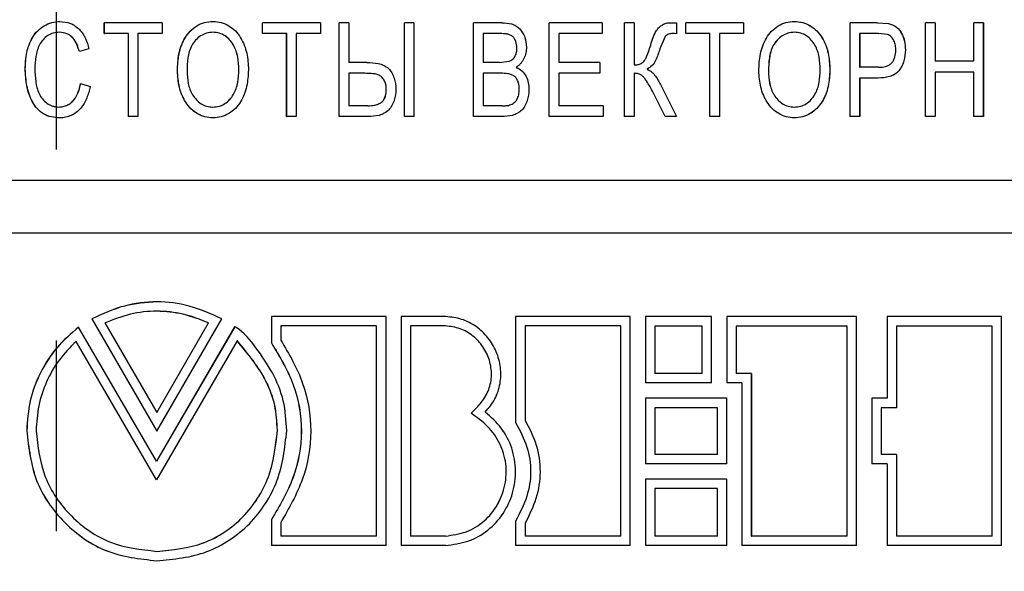
# Model space of a CAD drawing. Units: millimetres. Extents: x 2850 to 3474, y 513 to 933.
# Drawn here: x 2922 to 2935, y 812 to 819 of the extents above; entities that cross this region are included whole.
import ezdxf

# ---------------------------------------------------------------- set-up
doc = ezdxf.new("R2010")
doc.units = ezdxf.units.MM
doc.linetypes.add('CENTER', pattern=[10.16, 6.35, -1.27, 1.27, -1.27])
doc.layers.add('text', color=7, linetype='Continuous', lineweight=25)
doc.layers.add('ОСЕВЫЕ', color=1, linetype='CENTER', lineweight=25)

msp = doc.modelspace()

# ---------------------------------------------------------------- linework, layer by layer
at = {"layer": 'text'}
for p, q in [((2922.3455, 819.09), (2922.3464, 819.09)), ((2924.3811, 819.09), (2924.3817, 819.09)), ((2932.1143, 819.09), (2932.1137, 819.09)), ((2923.7043, 819.074), (2922.9355, 819.074)), ((2922.9355, 818.9298), (2922.9355, 819.074)), ((2922.9363, 818.9298), (2922.9363, 819.074)), ((2923.7043, 819.074), (2923.7043, 818.9298)), ((2925.8095, 819.074), (2925.0404, 819.074)), ((2925.0404, 818.9298), (2925.0404, 819.074)), ((2925.0409, 818.9298), (2925.0409, 819.074)), ((2925.8095, 819.074), (2925.8095, 818.9298)), ((2926.0611, 817.824), (2926.0611, 819.074)), ((2926.1892, 819.074), (2926.0611, 819.074)), ((2926.0614, 817.824), (2926.0614, 819.074)), ((2926.1892, 819.074), (2926.1892, 818.5452)), ((2926.9264, 817.824), (2926.9264, 819.074)), ((2927.0546, 819.074), (2926.9264, 819.074)), ((2926.9266, 817.824), (2926.9266, 819.074)), ((2927.0546, 819.074), (2927.0546, 817.824)), ((2928.2206, 819.074), (2927.8462, 819.074)), ((2927.8462, 817.824), (2927.8462, 819.074)), ((2927.8463, 817.824), (2927.8463, 819.074)), ((2929.5562, 819.074), (2928.851, 819.074)), ((2928.851, 817.824), (2928.851, 819.074)), ((2929.556, 819.074), (2929.556, 818.9298)), ((2929.5562, 819.074), (2929.5562, 818.9298)), ((2929.8558, 817.824), (2929.8558, 819.074)), ((2929.984, 819.074), (2929.8558, 819.074)), ((2929.9838, 819.074), (2929.9838, 818.5131)), ((2929.984, 819.074), (2929.984, 818.5131)), ((2930.4623, 819.074), (2930.4619, 819.074)), ((2930.5449, 819.0723), (2930.5445, 819.0723)), ((2930.5445, 819.0723), (2930.5445, 818.9281)), ((2930.5449, 819.0723), (2930.5449, 818.928)), ((2931.4374, 819.074), (2930.6683, 819.074)), ((2930.6683, 818.9298), (2930.6683, 819.074)), ((2931.4369, 819.074), (2931.4369, 818.9298)), ((2931.4374, 819.074), (2931.4374, 818.9298)), ((2933.2178, 819.074), (2932.8536, 819.074)), ((2932.8536, 817.824), (2932.8536, 819.074)), ((2933.2171, 819.074), (2933.364, 819.0623)), ((2933.2178, 819.074), (2933.2171, 819.074)), ((2933.2178, 819.074), (2933.3647, 819.0623)), ((2933.3647, 819.0623), (2933.364, 819.0623)), ((2933.9861, 819.074), (2933.858, 819.074)), ((2933.858, 817.824), (2933.858, 819.074)), ((2933.9852, 819.074), (2933.9852, 818.5612)), ((2933.9861, 819.074), (2933.9861, 818.5612)), ((2934.6267, 819.074), (2934.4986, 819.074)), ((2934.4986, 818.5612), (2934.4986, 819.074)), ((2934.6257, 819.074), (2934.6257, 817.824)), ((2934.6267, 819.074), (2934.6267, 817.824)), ((2922.3399, 818.9458), (2922.3409, 818.9458)), ((2923.2558, 818.9298), (2922.9355, 818.9298)), ((2922.9355, 818.9298), (2922.9363, 818.9298)), ((2923.2566, 818.9298), (2922.9363, 818.9298)), ((2923.2558, 817.824), (2923.2558, 818.9298)), ((2923.2558, 818.9298), (2923.2566, 818.9298)), ((2923.2566, 817.824), (2923.2566, 818.9298)), ((2923.3839, 818.9298), (2923.3839, 817.824)), ((2923.7043, 818.9298), (2923.3839, 818.9298)), ((2923.3839, 818.9298), (2923.3847, 818.9298)), ((2923.705, 818.9298), (2923.3847, 818.9298)), ((2924.3822, 818.9458), (2924.3816, 818.9458)), ((2925.3608, 818.9298), (2925.0404, 818.9298)), ((2925.0404, 818.9298), (2925.0409, 818.9298)), ((2925.3613, 818.9298), (2925.0409, 818.9298)), ((2925.3608, 817.824), (2925.3608, 818.9298)), ((2925.3608, 818.9298), (2925.3613, 818.9298)), ((2925.3613, 817.824), (2925.3613, 818.9298)), ((2925.489, 818.9298), (2925.489, 817.824)), ((2925.8095, 818.9298), (2925.489, 818.9298)), ((2925.489, 818.9298), (2925.4895, 818.9298)), ((2925.8099, 818.9298), (2925.4895, 818.9298)), ((2927.9744, 818.9298), (2927.9744, 818.5452)), ((2928.1765, 818.9298), (2927.9744, 818.9298)), ((2927.9745, 818.9298), (2927.9744, 818.9298)), ((2928.1765, 818.9298), (2927.9745, 818.9298)), ((2928.1765, 818.9298), (2928.1765, 818.9298)), ((2928.9791, 818.9298), (2928.9791, 818.5452)), ((2928.9792, 818.9298), (2928.9791, 818.9298)), ((2929.556, 818.9298), (2928.9791, 818.9298)), ((2928.9792, 818.9298), (2928.9792, 818.5452)), ((2929.5562, 818.9298), (2928.9792, 818.9298)), ((2929.5562, 818.9298), (2929.556, 818.9298)), ((2930.3963, 818.891), (2930.3242, 818.7257)), ((2930.3967, 818.891), (2930.3245, 818.7257)), ((2930.3967, 818.891), (2930.3963, 818.891)), ((2930.4913, 818.9298), (2930.491, 818.9298)), ((2930.5181, 818.929), (2930.4913, 818.9298)), ((2930.5449, 818.928), (2930.5181, 818.929)), ((2930.9883, 818.9298), (2930.6679, 818.9298)), ((2930.9887, 818.9298), (2930.6683, 818.9298)), ((2930.9887, 818.9298), (2930.9883, 818.9298)), ((2930.9887, 817.824), (2930.9887, 818.9298)), ((2931.1169, 818.9298), (2931.1165, 818.9298)), ((2931.4369, 818.9298), (2931.1165, 818.9298)), ((2931.1165, 818.9298), (2931.1165, 817.824)), ((2931.1169, 818.9298), (2931.1169, 817.824)), ((2931.4374, 818.9298), (2931.1169, 818.9298)), ((2931.4374, 818.9298), (2931.4369, 818.9298)), ((2932.1142, 818.9458), (2932.1148, 818.9458)), ((2932.9811, 818.9298), (2932.9818, 818.9298)), ((2933.2296, 818.9298), (2932.9811, 818.9298)), ((2932.9811, 818.9298), (2932.9811, 818.4811)), ((2933.2303, 818.9298), (2932.9818, 818.9298)), ((2932.9818, 818.9298), (2932.9818, 818.4811)), ((2933.2296, 818.9298), (2933.2303, 818.9298)), ((2933.3502, 818.9188), (2933.2303, 818.9298)), ((2922.7321, 818.7267), (2922.6039, 818.6889)), ((2928.4231, 818.7345), (2928.4232, 818.7345)), ((2928.5514, 818.75), (2928.5513, 818.75)), ((2930.3245, 818.7257), (2930.3242, 818.7257)), ((2933.5905, 818.7147), (2933.5897, 818.7147)), ((2928.193, 818.5452), (2928.3205, 818.56)), ((2928.3205, 818.56), (2928.3205, 818.56)), ((2933.9861, 818.5612), (2933.9852, 818.5612)), ((2934.4986, 818.5612), (2933.9861, 818.5612)), ((2921.8833, 818.4583), (2921.8844, 818.4583)), ((2923.9077, 818.4325), (2923.9084, 818.4325)), ((2924.7253, 818.4483), (2924.7248, 818.4483)), ((2926.4294, 818.5452), (2926.1892, 818.5452)), ((2928.193, 818.5452), (2927.9744, 818.5452)), ((2928.1931, 818.5452), (2928.193, 818.5452)), ((2928.4134, 818.4811), (2928.4134, 818.4811)), ((2928.9792, 818.5452), (2928.9791, 818.5452)), ((2929.5241, 818.5452), (2928.9792, 818.5452)), ((2929.5239, 818.5452), (2929.5239, 818.4009)), ((2929.5241, 818.5452), (2929.5241, 818.4009)), ((2929.984, 818.5131), (2929.9838, 818.5131)), ((2930.155, 818.457), (2930.1548, 818.457)), ((2931.7685, 818.4305), (2931.769, 818.4305)), ((2932.5861, 818.447), (2932.5855, 818.447)), ((2932.9811, 818.4811), (2932.9818, 818.4811)), ((2933.2331, 818.4811), (2932.9818, 818.4811)), ((2926.1892, 818.4009), (2926.1892, 817.9683)), ((2926.373, 818.4009), (2926.1892, 818.4009)), ((2926.1896, 818.4009), (2926.1892, 818.4009)), ((2926.3733, 818.4009), (2926.1896, 818.4009)), ((2926.3733, 818.4009), (2926.373, 818.4009)), ((2927.9744, 818.4009), (2927.9744, 817.9683)), ((2928.2081, 818.4009), (2927.9744, 818.4009)), ((2927.9745, 818.4009), (2927.9744, 818.4009)), ((2928.2081, 818.4009), (2927.9745, 818.4009)), ((2928.2081, 818.4009), (2928.2081, 818.4009)), ((2928.9791, 818.4009), (2928.9791, 817.9683)), ((2928.9792, 818.4009), (2928.9791, 818.4009)), ((2929.5239, 818.4009), (2928.9791, 818.4009)), ((2928.9792, 818.4009), (2928.9792, 817.9683)), ((2929.5241, 818.4009), (2928.9792, 818.4009)), ((2929.5241, 818.4009), (2929.5239, 818.4009)), ((2929.9838, 818.4009), (2929.9838, 817.824)), ((2929.984, 818.4009), (2929.9838, 818.4009)), ((2929.984, 818.4009), (2929.984, 817.824)), ((2932.9818, 818.3368), (2932.9811, 818.3368)), ((2933.2286, 818.3368), (2932.9811, 818.3368)), ((2932.9811, 818.3368), (2932.9811, 817.824)), ((2932.9818, 818.3368), (2932.9818, 817.824)), ((2933.2293, 818.3368), (2932.9818, 818.3368)), ((2933.2293, 818.3368), (2933.2286, 818.3368)), ((2933.9852, 818.417), (2933.9852, 817.824)), ((2933.9861, 818.417), (2933.9852, 818.417)), ((2934.4976, 818.417), (2933.9852, 818.417)), ((2933.9861, 818.417), (2933.9861, 817.824)), ((2934.4986, 818.417), (2933.9861, 818.417)), ((2934.4986, 818.417), (2934.4976, 818.417)), ((2934.4986, 817.824), (2934.4986, 818.417)), ((2922.6199, 818.2652), (2922.7481, 818.2242)), ((2926.6863, 818.1881), (2926.686, 818.1881)), ((2928.5834, 818.1821), (2928.5834, 818.1821)), ((2930.3411, 818.2344), (2930.3408, 818.2344)), ((2930.3408, 818.2344), (2930.5445, 817.824)), ((2930.3411, 818.2344), (2930.5449, 817.824)), ((2930.3939, 817.824), (2930.2254, 818.1631)), ((2922.3304, 817.9522), (2922.3314, 817.9522)), ((2924.3802, 817.9522), (2924.3796, 817.9522)), ((2926.4401, 817.9683), (2926.1892, 817.9683)), ((2926.4404, 817.9683), (2926.4401, 817.9683)), ((2928.2208, 817.9683), (2927.9744, 817.9683)), ((2928.2209, 817.9683), (2928.2208, 817.9683)), ((2928.31, 817.9743), (2928.31, 817.9743)), ((2928.9792, 817.9683), (2928.9791, 817.9683)), ((2929.5722, 817.9683), (2928.9792, 817.9683)), ((2929.572, 817.9683), (2929.572, 817.824)), ((2929.5722, 817.9683), (2929.5722, 817.824)), ((2932.1122, 817.9522), (2932.1128, 817.9522)), ((2922.3429, 817.808), (2922.3439, 817.808)), ((2923.3839, 817.824), (2923.2558, 817.824)), ((2923.2558, 817.824), (2923.2566, 817.824)), ((2923.3847, 817.824), (2923.2566, 817.824)), ((2924.3803, 817.808), (2924.3809, 817.808)), ((2925.489, 817.824), (2925.3608, 817.824)), ((2925.3608, 817.824), (2925.3613, 817.824)), ((2925.4895, 817.824), (2925.3613, 817.824)), ((2926.4414, 817.824), (2926.0611, 817.824)), ((2926.0611, 817.824), (2926.0614, 817.824)), ((2926.4417, 817.824), (2926.0614, 817.824)), ((2927.0546, 817.824), (2926.9264, 817.824)), ((2926.9264, 817.824), (2926.9266, 817.824)), ((2927.0548, 817.824), (2926.9266, 817.824)), ((2928.2186, 817.824), (2927.8462, 817.824)), ((2927.8462, 817.824), (2927.8463, 817.824)), ((2928.2186, 817.824), (2927.8463, 817.824)), ((2929.5722, 817.824), (2928.851, 817.824)), ((2929.572, 817.824), (2928.851, 817.824)), ((2929.5722, 817.824), (2929.572, 817.824)), ((2929.9838, 817.824), (2929.8556, 817.824)), ((2929.984, 817.824), (2929.8558, 817.824)), ((2929.984, 817.824), (2929.9838, 817.824)), ((2930.5445, 817.824), (2930.3936, 817.824)), ((2930.5449, 817.824), (2930.3939, 817.824)), ((2930.5449, 817.824), (2930.5445, 817.824)), ((2931.1165, 817.824), (2930.9883, 817.824)), ((2931.1169, 817.824), (2930.9887, 817.824)), ((2931.1169, 817.824), (2931.1165, 817.824)), ((2932.1135, 817.808), (2932.1129, 817.808)), ((2932.9811, 817.824), (2932.8529, 817.824)), ((2932.9818, 817.824), (2932.8536, 817.824)), ((2932.9818, 817.824), (2932.9811, 817.824)), ((2933.9852, 817.824), (2933.8571, 817.824)), ((2933.9861, 817.824), (2933.858, 817.824)), ((2933.9861, 817.824), (2933.9852, 817.824)), ((2934.6257, 817.824), (2934.4976, 817.824)), ((2934.6267, 817.824), (2934.4986, 817.824)), ((2934.6267, 817.824), (2934.6257, 817.824)), ((2943.8484, 816.9736), (2912.967, 816.9736)), ((2943.8484, 816.2736), (2912.967, 816.2736)), ((2943.8459, 816.2736), (2912.9694, 816.2736)), ((2926.6824, 815.1648), (2925.1583, 815.1648)), ((2925.1583, 815.1648), (2925.1583, 814.8121)), ((2925.1588, 815.1648), (2925.1588, 814.8121)), ((2926.6824, 812.1184), (2926.6824, 815.1648)), ((2927.4758, 815.1642), (2926.8851, 815.1642)), ((2926.8851, 815.1642), (2926.8851, 812.1179)), ((2926.8853, 815.1642), (2926.8853, 812.1179)), ((2929.9295, 815.1642), (2928.4064, 815.1642)), ((2928.4064, 815.1642), (2928.4064, 813.7523)), ((2929.9293, 812.1179), (2929.9293, 815.1642)), ((2929.9295, 812.1179), (2929.9295, 815.1642)), ((2930.134, 815.1631), (2930.134, 814.2803)), ((2931.0112, 815.1631), (2930.134, 815.1631)), ((2931.0108, 814.2803), (2931.0108, 815.1631)), ((2931.0112, 814.2803), (2931.0112, 815.1631)), ((2932.94, 815.1631), (2931.2134, 815.1631)), ((2931.2134, 815.1631), (2931.2134, 814.2803)), ((2932.9393, 812.1168), (2932.9393, 815.1631)), ((2932.94, 812.1168), (2932.94, 815.1631)), ((2934.8697, 815.1626), (2933.3475, 815.1626)), ((2933.3475, 815.1626), (2933.3475, 814.0758)), ((2934.8687, 812.1162), (2934.8687, 815.1626)), ((2934.8697, 812.1162), (2934.8697, 815.1626)), ((2923.6301, 813.2418), (2922.5935, 815.0239)), ((2922.7698, 815.1321), (2923.6323, 813.6386)), ((2922.7707, 815.1321), (2922.7698, 815.1321)), ((2922.7707, 815.1321), (2923.6331, 813.6386)), ((2922.9448, 815.0788), (2923.6325, 813.8881)), ((2924.6691, 815.0262), (2923.6301, 813.2418)), ((2924.6697, 815.0262), (2923.6308, 813.2418)), ((2923.6323, 813.6386), (2924.4983, 815.1321)), ((2923.6325, 813.8881), (2924.3229, 815.0787)), ((2923.6333, 813.8881), (2924.3235, 815.0787)), ((2924.3235, 815.0787), (2924.3229, 815.0787)), ((2924.6697, 815.0262), (2924.6691, 815.0262)), ((2925.2833, 815.0398), (2925.2833, 814.8504)), ((2926.5574, 815.0398), (2925.2833, 815.0398)), ((2925.2838, 815.0398), (2925.2833, 815.0398)), ((2926.5577, 815.0398), (2925.2838, 815.0398)), ((2926.5574, 812.2434), (2926.5574, 815.0398)), ((2926.5577, 815.0398), (2926.5574, 815.0398)), ((2926.5577, 812.2434), (2926.5577, 815.0398)), ((2927.0101, 815.0392), (2927.0101, 812.2429)), ((2927.4738, 815.0392), (2927.0101, 815.0392)), ((2927.0103, 815.0392), (2927.0101, 815.0392)), ((2927.4739, 815.0392), (2927.0103, 815.0392)), ((2927.4739, 815.0392), (2927.4738, 815.0392)), ((2928.5313, 815.0392), (2928.5313, 813.7874)), ((2928.5313, 815.0392), (2928.5314, 815.0392)), ((2929.8043, 815.0392), (2928.5313, 815.0392)), ((2928.5314, 815.0392), (2928.5314, 813.7874)), ((2929.8045, 815.0392), (2928.5314, 815.0392)), ((2929.8043, 815.0392), (2929.8045, 815.0392)), ((2929.8045, 812.2429), (2929.8045, 815.0392)), ((2930.2587, 815.0381), (2930.2587, 814.4053)), ((2930.2587, 815.0381), (2930.259, 815.0381)), ((2930.8858, 815.0381), (2930.2587, 815.0381)), ((2930.259, 815.0381), (2930.259, 814.4053)), ((2930.8862, 815.0381), (2930.259, 815.0381)), ((2930.8858, 815.0381), (2930.8862, 815.0381)), ((2930.8862, 814.4053), (2930.8862, 815.0381)), ((2931.338, 815.0381), (2931.3384, 815.0381)), ((2932.8143, 815.0381), (2931.338, 815.0381)), ((2931.338, 815.0381), (2931.338, 814.4053)), ((2932.815, 815.0381), (2931.3384, 815.0381)), ((2931.3384, 815.0381), (2931.3384, 814.4053)), ((2932.8143, 815.0381), (2932.815, 815.0381)), ((2932.815, 812.2418), (2932.815, 815.0381)), ((2933.4716, 815.0376), (2933.4716, 813.9508)), ((2933.4716, 815.0376), (2933.4724, 815.0376)), ((2934.7438, 815.0376), (2933.4716, 815.0376)), ((2933.4724, 815.0376), (2933.4724, 813.9508)), ((2934.7448, 815.0376), (2933.4724, 815.0376)), ((2934.7438, 815.0376), (2934.7448, 815.0376)), ((2934.7448, 812.2412), (2934.7448, 815.0376)), ((2923.6301, 812.9933), (2922.5598, 814.8334)), ((2922.5607, 814.8334), (2922.5598, 814.8334)), ((2923.6308, 812.9933), (2922.5607, 814.8334)), ((2924.7046, 814.8389), (2923.6301, 812.9933)), ((2924.7052, 814.8389), (2924.7046, 814.8389)), ((2925.1588, 814.8121), (2925.1583, 814.8121)), ((2930.2587, 814.4053), (2930.259, 814.4053)), ((2930.8862, 814.4053), (2930.259, 814.4053)), ((2931.338, 814.4053), (2931.3384, 814.4053)), ((2931.5412, 814.4053), (2931.3384, 814.4053)), ((2931.5407, 814.4053), (2931.5407, 812.2418)), ((2931.5412, 814.4053), (2931.5412, 812.2418)), ((2931.0108, 814.2803), (2930.1337, 814.2803)), ((2931.0112, 814.2803), (2930.134, 814.2803)), ((2931.0108, 814.2803), (2931.0112, 814.2803)), ((2931.4157, 814.2803), (2931.213, 814.2803)), ((2931.4162, 814.2803), (2931.2134, 814.2803)), ((2931.4157, 814.2803), (2931.4162, 814.2803)), ((2931.4162, 814.2803), (2931.4162, 812.1168)), ((2930.134, 814.0758), (2930.134, 813.2029)), ((2931.214, 814.0758), (2930.134, 814.0758)), ((2931.2135, 813.2029), (2931.2135, 814.0758)), ((2931.214, 813.2029), (2931.214, 814.0758)), ((2933.3475, 814.0758), (2933.1437, 814.0758)), ((2933.1437, 814.0758), (2933.1437, 813.2029)), ((2923.6333, 813.8881), (2923.6325, 813.8881)), ((2927.8149, 813.8773), (2927.8149, 813.8773)), ((2930.2587, 813.9508), (2930.2587, 813.3279)), ((2930.2587, 813.9508), (2930.259, 813.9508)), ((2931.0886, 813.9508), (2930.2587, 813.9508)), ((2930.259, 813.9508), (2930.259, 813.3279)), ((2931.089, 813.9508), (2930.259, 813.9508)), ((2931.0886, 813.9508), (2931.089, 813.9508)), ((2931.089, 813.3279), (2931.089, 813.9508)), ((2933.2679, 813.9508), (2933.2686, 813.9508)), ((2933.4716, 813.9508), (2933.2679, 813.9508)), ((2933.2679, 813.9508), (2933.2679, 813.3279)), ((2933.2686, 813.9508), (2933.2686, 813.3279)), ((2933.4724, 813.9508), (2933.2686, 813.9508)), ((2933.4716, 813.9508), (2933.4724, 813.9508)), ((2928.5313, 813.7874), (2928.5314, 813.7874)), ((2921.9051, 813.6451), (2921.9041, 813.6451)), ((2925.2377, 813.6493), (2925.2372, 813.6493)), ((2930.2587, 813.3279), (2930.259, 813.3279)), ((2931.089, 813.3279), (2930.259, 813.3279)), ((2933.2679, 813.3279), (2933.2686, 813.3279)), ((2933.4724, 813.3279), (2933.2686, 813.3279)), ((2933.4716, 813.3279), (2933.4716, 812.2412)), ((2933.4724, 813.3279), (2933.4724, 812.2412)), ((2923.6308, 813.2418), (2923.6301, 813.2418)), ((2931.2135, 813.2029), (2930.1337, 813.2029)), ((2931.214, 813.2029), (2930.134, 813.2029)), ((2931.2135, 813.2029), (2931.214, 813.2029)), ((2933.3467, 813.2029), (2933.1429, 813.2029)), ((2933.3475, 813.2029), (2933.1437, 813.2029)), ((2933.3467, 813.2029), (2933.3475, 813.2029)), ((2933.3475, 813.2029), (2933.3475, 812.1162)), ((2930.134, 813.0002), (2930.134, 812.1174)), ((2931.214, 813.0002), (2930.134, 813.0002)), ((2931.2135, 812.1174), (2931.2135, 813.0002)), ((2931.214, 812.1174), (2931.214, 813.0002)), ((2930.2587, 812.8752), (2930.259, 812.8752)), ((2931.0886, 812.8752), (2930.2587, 812.8752)), ((2930.2587, 812.8752), (2930.2587, 812.2424)), ((2930.259, 812.8752), (2930.259, 812.2424)), ((2931.089, 812.8752), (2930.259, 812.8752)), ((2931.0886, 812.8752), (2931.089, 812.8752)), ((2931.089, 812.2424), (2931.089, 812.8752)), ((2925.1583, 812.4623), (2925.1583, 812.1184)), ((2925.1588, 812.4623), (2925.1583, 812.4623)), ((2925.1588, 812.4623), (2925.1588, 812.1184)), ((2925.2833, 812.4247), (2925.2833, 812.2434)), ((2928.4064, 812.4429), (2928.4064, 812.1179)), ((2928.5313, 812.4093), (2928.5314, 812.4093)), ((2928.5313, 812.4093), (2928.5313, 812.2429)), ((2928.5314, 812.4093), (2928.5314, 812.2429)), ((2926.5574, 812.2434), (2925.2833, 812.2434)), ((2926.5577, 812.2434), (2926.5574, 812.2434)), ((2927.4724, 812.2429), (2927.0101, 812.2429)), ((2927.4725, 812.2429), (2927.4724, 812.2429)), ((2928.5313, 812.2429), (2928.5314, 812.2429)), ((2929.8045, 812.2429), (2928.5314, 812.2429)), ((2930.2587, 812.2424), (2930.259, 812.2424)), ((2931.089, 812.2424), (2930.259, 812.2424)), ((2931.5407, 812.2418), (2931.5412, 812.2418)), ((2932.815, 812.2418), (2931.5412, 812.2418)), ((2933.4716, 812.2412), (2933.4724, 812.2412)), ((2934.7448, 812.2412), (2933.4724, 812.2412)), ((2923.6331, 812.0398), (2923.6323, 812.0398)), ((2926.6824, 812.1184), (2925.1583, 812.1184)), ((2925.1588, 812.1184), (2925.1583, 812.1184)), ((2926.6826, 812.1184), (2925.1588, 812.1184)), ((2927.4758, 812.1179), (2926.8851, 812.1179)), ((2926.8853, 812.1179), (2926.8851, 812.1179)), ((2927.476, 812.1179), (2926.8853, 812.1179)), ((2927.476, 812.1179), (2927.4758, 812.1179)), ((2929.9293, 812.1179), (2928.4063, 812.1179)), ((2929.9295, 812.1179), (2928.4064, 812.1179)), ((2929.9293, 812.1179), (2929.9295, 812.1179)), ((2931.2135, 812.1174), (2930.1337, 812.1174)), ((2931.214, 812.1174), (2930.134, 812.1174)), ((2931.2135, 812.1174), (2931.214, 812.1174)), ((2932.9393, 812.1168), (2931.4157, 812.1168)), ((2932.94, 812.1168), (2931.4162, 812.1168)), ((2932.9393, 812.1168), (2932.94, 812.1168)), ((2934.8687, 812.1162), (2933.3467, 812.1162)), ((2934.8697, 812.1162), (2933.3475, 812.1162)), ((2934.8687, 812.1162), (2934.8697, 812.1162)), ((2923.6331, 811.9148), (2923.6323, 811.9148))]:
    msp.add_line(p, q, dxfattribs=at)
for points, knots in [([(2921.8833, 818.4583), (2921.8868, 818.5314), (2921.8939, 818.6774), (2921.9579, 818.8525), (2922.0465, 818.9697), (2922.1339, 819.0371), (2922.2358, 819.0821), (2922.3089, 819.0874), (2922.3455, 819.09)], [0, 0, 0, 0, 0.2502817, 0.4999174, 0.6244011, 0.7499873, 0.8749813, 1, 1, 1, 1]), ([(2921.8844, 818.4583), (2921.8879, 818.5314), (2921.8949, 818.6774), (2921.9589, 818.8525), (2922.0475, 818.9697), (2922.1349, 819.0371), (2922.2368, 819.0821), (2922.3099, 819.0874), (2922.3464, 819.09)], [0, 0, 0, 0, 0.250297, 0.499943, 0.6244277, 0.7500083, 0.8749925, 1, 1, 1, 1]), ([(2922.3455, 819.09), (2922.3938, 819.0856), (2922.4662, 819.079), (2922.5512, 819.0315), (2922.6241, 818.9685), (2922.6932, 818.8662), (2922.7191, 818.7732), (2922.7321, 818.7267)], [0, 0, 0, 0, 0.2493385, 0.3725871, 0.4997883, 0.7496049, 1, 1, 1, 1]), ([(2923.9077, 818.4325), (2923.9109, 818.5082), (2923.9174, 818.6593), (2923.9827, 818.8414), (2924.0742, 818.9626), (2924.1617, 819.0361), (2924.2675, 819.0823), (2924.3432, 819.0875), (2924.3811, 819.09)], [0, 0, 0, 0, 0.250329, 0.4998965, 0.6250371, 0.7500399, 0.8749623, 1, 1, 1, 1]), ([(2923.9084, 818.4325), (2923.9117, 818.5082), (2923.9181, 818.6593), (2923.9834, 818.8414), (2924.0749, 818.9626), (2924.1623, 819.0361), (2924.2682, 819.0823), (2924.3438, 819.0875), (2924.3817, 819.09)], [0, 0, 0, 0, 0.2503435, 0.4999207, 0.6250613, 0.7500604, 0.8749732, 1, 1, 1, 1]), ([(2924.3811, 819.09), (2924.4182, 819.0874), (2924.4925, 819.082), (2924.595, 819.0356), (2924.6827, 818.9659), (2924.7736, 818.8475), (2924.8409, 818.6696), (2924.8489, 818.5213), (2924.8529, 818.447)], [0, 0, 0, 0, 0.1249786, 0.2499359, 0.372778, 0.5001117, 0.7497916, 1, 1, 1, 1]), ([(2931.6409, 818.4325), (2931.6441, 818.5082), (2931.6505, 818.6593), (2931.7158, 818.8414), (2931.8073, 818.9626), (2931.8948, 819.0361), (2932.0007, 819.0823), (2932.0764, 819.0875), (2932.1143, 819.09)], [0, 0, 0, 0, 0.2503289, 0.499896, 0.6250334, 0.7500389, 0.8749607, 1, 1, 1, 1]), ([(2932.1137, 819.09), (2932.1508, 819.0874), (2932.2251, 819.082), (2932.3276, 819.0356), (2932.4153, 818.9659), (2932.5061, 818.8475), (2932.5734, 818.6696), (2932.5814, 818.5213), (2932.5855, 818.447)], [0, 0, 0, 0, 0.1249664, 0.2499147, 0.3728328, 0.500086, 0.7497767, 1, 1, 1, 1]), ([(2932.1143, 819.09), (2932.1514, 819.0874), (2932.2257, 819.082), (2932.3282, 819.0356), (2932.4159, 818.9659), (2932.5067, 818.8475), (2932.5741, 818.6696), (2932.5821, 818.5213), (2932.5861, 818.447)], [0, 0, 0, 0, 0.12497831, 0.24993626, 0.37277792, 0.50011058, 0.74979151, 1, 1, 1, 1]), ([(2928.2206, 819.074), (2928.2646, 819.0719), (2928.3307, 819.0688), (2928.4121, 819.0342), (2928.463, 818.9933), (2928.502, 818.9401), (2928.5403, 818.8607), (2928.547, 818.7938), (2928.5514, 818.75)], [0, 0, 0, 0, 0.2499569, 0.375064, 0.5000726, 0.6189382, 0.750438, 1, 1, 1, 1]), ([(2928.4631, 818.9888), (2928.4758, 818.9733), (2928.503, 818.94), (2928.54, 818.8604), (2928.5468, 818.7937), (2928.5513, 818.75)], [0, 0, 0, 0, 0.23126156, 0.49631798, 1, 1, 1, 1]), ([(2930.2031, 818.7753), (2930.2225, 818.8454), (2930.2467, 818.9329), (2930.3164, 819.0152), (2930.3592, 819.0477), (2930.4004, 819.066), (2930.4355, 819.0729), (2930.4533, 819.0736), (2930.4623, 819.074)], [0, 0, 0, 0, 0.4997964, 0.6247809, 0.7498621, 0.8747838, 0.9373676, 1, 1, 1, 1]), ([(2930.4619, 819.074), (2930.4813, 819.074), (2930.5061, 819.074), (2930.5327, 819.0732), (2930.5409, 819.0728), (2930.5435, 819.0724), (2930.5445, 819.0723)], [0, 0, 0, 0, 0.7026358, 0.9018754, 0.9635297, 1, 1, 1, 1]), ([(2930.4623, 819.074), (2930.4815, 819.0739), (2930.5062, 819.0738), (2930.5338, 819.0733), (2930.5421, 819.0725), (2930.5449, 819.0723)], [0, 0, 0, 0, 0.6980857, 0.8984772, 1, 1, 1, 1]), ([(2933.364, 819.0623), (2933.4002, 819.0507), (2933.4539, 819.0336), (2933.5085, 818.9806), (2933.5499, 818.9178), (2933.5832, 818.8274), (2933.5875, 818.7523), (2933.5897, 818.7147)], [0, 0, 0, 0, 0.24898988, 0.36961058, 0.49940819, 0.74959871, 1, 1, 1, 1]), ([(2933.3647, 819.0623), (2933.401, 819.0507), (2933.4547, 819.0336), (2933.5093, 818.9806), (2933.5507, 818.9178), (2933.584, 818.8274), (2933.5883, 818.7523), (2933.5905, 818.7147)], [0, 0, 0, 0, 0.24901124, 0.36947622, 0.49942911, 0.74961148, 1, 1, 1, 1]), ([(2922.3399, 818.9458), (2922.3122, 818.9441), (2922.2571, 818.9407), (2922.18, 818.9062), (2922.1183, 818.8506), (2922.0568, 818.7586), (2922.0204, 818.6235), (2922.0144, 818.5139), (2922.0114, 818.459)], [0, 0, 0, 0, 0.1259552, 0.2500734, 0.3761216, 0.4998324, 0.749629, 1, 1, 1, 1]), ([(2922.6039, 818.6889), (2922.5945, 818.7211), (2922.5758, 818.7853), (2922.5326, 818.859), (2922.483, 818.9044), (2922.4243, 818.9382), (2922.3736, 818.9428), (2922.3399, 818.9458)], [0, 0, 0, 0, 0.2505816, 0.5004871, 0.625421, 0.7508007, 1, 1, 1, 1]), ([(2922.6048, 818.6889), (2922.5955, 818.7211), (2922.5767, 818.7853), (2922.5336, 818.8591), (2922.4839, 818.9044), (2922.4252, 818.9382), (2922.3746, 818.9428), (2922.3409, 818.9458)], [0, 0, 0, 0, 0.250597, 0.5005119, 0.6255618, 0.7508176, 1, 1, 1, 1]), ([(2924.3816, 818.9458), (2924.3525, 818.9435), (2924.2943, 818.939), (2924.2144, 818.9002), (2924.1477, 818.8434), (2924.0795, 818.7481), (2924.0414, 818.6044), (2924.0377, 818.4885), (2924.0359, 818.4305)], [0, 0, 0, 0, 0.1249277, 0.2498099, 0.3749099, 0.4998626, 0.7494954, 1, 1, 1, 1]), ([(2924.7248, 818.4483), (2924.7223, 818.5046), (2924.7175, 818.617), (2924.6723, 818.7531), (2924.6075, 818.8459), (2924.5434, 818.9016), (2924.466, 818.9391), (2924.4097, 818.9436), (2924.3816, 818.9458)], [0, 0, 0, 0, 0.2503505, 0.5001053, 0.6251632, 0.7501849, 0.8750872, 1, 1, 1, 1]), ([(2924.7253, 818.4483), (2924.7229, 818.5046), (2924.7181, 818.617), (2924.6729, 818.7531), (2924.6081, 818.8459), (2924.544, 818.9016), (2924.4667, 818.9391), (2924.4104, 818.9436), (2924.3822, 818.9458)], [0, 0, 0, 0, 0.2503648, 0.5001296, 0.6251883, 0.750207, 0.8750988, 1, 1, 1, 1]), ([(2928.4232, 818.7345), (2928.4206, 818.7652), (2928.4166, 818.8123), (2928.3887, 818.8677), (2928.3563, 818.9014), (2928.314, 818.9194), (2928.2532, 818.9282), (2928.2072, 818.9292), (2928.1765, 818.9298)], [0, 0, 0, 0, 0.2494321, 0.3819526, 0.499254, 0.6240185, 0.7493282, 1, 1, 1, 1]), ([(2928.4231, 818.7345), (2928.4206, 818.7652), (2928.4166, 818.8122), (2928.3887, 818.8679), (2928.3562, 818.9009), (2928.3273, 818.9152), (2928.3108, 818.9179), (2928.3094, 818.9182)], [0, 0, 0, 0, 0.3923197, 0.6007525, 0.7852347, 0.9814502, 1, 1, 1, 1]), ([(2930.491, 818.9298), (2930.4733, 818.9285), (2930.4467, 818.9265), (2930.4145, 818.9104), (2930.4024, 818.8975), (2930.3963, 818.891)], [0, 0, 0, 0, 0.4993902, 0.7495243, 1, 1, 1, 1]), ([(2930.4913, 818.9298), (2930.4736, 818.9285), (2930.447, 818.9265), (2930.4148, 818.9104), (2930.4027, 818.8975), (2930.3967, 818.891)], [0, 0, 0, 0, 0.4994129, 0.7495304, 1, 1, 1, 1]), ([(2932.1142, 818.9458), (2932.0851, 818.9435), (2932.0269, 818.939), (2931.947, 818.9002), (2931.8804, 818.8434), (2931.8121, 818.7481), (2931.7741, 818.6044), (2931.7704, 818.4885), (2931.7685, 818.4305)], [0, 0, 0, 0, 0.1249172, 0.2497894, 0.3748836, 0.4998382, 0.7494813, 1, 1, 1, 1]), ([(2932.1148, 818.9458), (2932.0857, 818.9435), (2932.0275, 818.939), (2931.9476, 818.9002), (2931.8809, 818.8434), (2931.8127, 818.7481), (2931.7746, 818.6044), (2931.7709, 818.4885), (2931.769, 818.4305)], [0, 0, 0, 0, 0.1249285, 0.2498106, 0.3749097, 0.4998633, 0.7494956, 1, 1, 1, 1]), ([(2932.458, 818.4483), (2932.4555, 818.5046), (2932.4507, 818.617), (2932.4055, 818.7531), (2932.3407, 818.8459), (2932.2766, 818.9016), (2932.1992, 818.9391), (2932.1429, 818.9436), (2932.1148, 818.9458)], [0, 0, 0, 0, 0.25035061, 0.5001049, 0.62516341, 0.75018529, 0.87508655, 1, 1, 1, 1]), ([(2933.4623, 818.7097), (2933.4614, 818.7308), (2933.4594, 818.7732), (2933.4401, 818.8343), (2933.4108, 818.8788), (2933.3791, 818.9065), (2933.3599, 818.9147), (2933.3502, 818.9188)], [0, 0, 0, 0, 0.2506474, 0.5045323, 0.7526617, 0.8759701, 1, 1, 1, 1]), ([(2928.3205, 818.56), (2928.3289, 818.5634), (2928.3456, 818.5704), (2928.3752, 818.5915), (2928.4035, 818.6279), (2928.4207, 818.6802), (2928.4223, 818.7164), (2928.4232, 818.7345)], [0, 0, 0, 0, 0.12530351, 0.25045041, 0.49980002, 0.74969713, 1, 1, 1, 1]), ([(2928.5514, 818.75), (2928.5498, 818.7237), (2928.5466, 818.6711), (2928.5202, 818.5958), (2928.4837, 818.5403), (2928.446, 818.5034), (2928.4243, 818.4885), (2928.4134, 818.4811)], [0, 0, 0, 0, 0.2500725, 0.5000475, 0.7496591, 0.8747916, 1, 1, 1, 1]), ([(2928.5513, 818.75), (2928.5497, 818.7237), (2928.5465, 818.6711), (2928.5201, 818.5958), (2928.4837, 818.5403), (2928.446, 818.5034), (2928.4242, 818.4885), (2928.4134, 818.4811)], [0, 0, 0, 0, 0.2500824, 0.5000635, 0.749672, 0.874801, 1, 1, 1, 1]), ([(2929.984, 818.5131), (2929.9997, 818.5137), (2930.031, 818.5147), (2930.0693, 818.5257), (2930.0962, 818.5421), (2930.1184, 818.5646), (2930.1592, 818.6413), (2930.1836, 818.7157), (2930.2031, 818.7753)], [0, 0, 0, 0, 0.12504922, 0.24981016, 0.31259143, 0.37475314, 0.49972286, 1, 1, 1, 1]), ([(2930.3242, 818.7257), (2930.3081, 818.6735), (2930.284, 818.5954), (2930.2255, 818.5), (2930.1784, 818.4714), (2930.1548, 818.457)], [0, 0, 0, 0, 0.5011101, 0.7502086, 1, 1, 1, 1]), ([(2930.3245, 818.7257), (2930.3084, 818.6735), (2930.2843, 818.5954), (2930.2258, 818.5), (2930.1786, 818.4714), (2930.155, 818.457)], [0, 0, 0, 0, 0.5010969, 0.7501968, 1, 1, 1, 1]), ([(2933.5897, 818.7147), (2933.5865, 818.6645), (2933.5818, 818.5892), (2933.5437, 818.4963), (2933.5057, 818.4327), (2933.4482, 818.3829), (2933.3552, 818.3434), (2933.2787, 818.3394), (2933.2286, 818.3368)], [0, 0, 0, 0, 0.249948, 0.3751566, 0.500331, 0.6188429, 0.7501452, 1, 1, 1, 1]), ([(2933.5905, 818.7147), (2933.5873, 818.6645), (2933.5826, 818.5892), (2933.5445, 818.4963), (2933.5065, 818.4327), (2933.449, 818.3829), (2933.356, 818.3434), (2933.2795, 818.3394), (2933.2293, 818.3368)], [0, 0, 0, 0, 0.2499297, 0.3751314, 0.5003014, 0.6187332, 0.7501242, 1, 1, 1, 1]), ([(2933.2331, 818.4811), (2933.2643, 818.4826), (2933.3111, 818.485), (2933.3701, 818.5064), (2933.4072, 818.5344), (2933.4343, 818.5727), (2933.4581, 818.6308), (2933.4607, 818.6785), (2933.4623, 818.7097)], [0, 0, 0, 0, 0.2499984, 0.3758803, 0.4999473, 0.6185605, 0.7501326, 1, 1, 1, 1]), ([(2922.3429, 817.808), (2922.3056, 817.81), (2922.2309, 817.8139), (2922.1259, 817.8542), (2922.0392, 817.9273), (2921.9552, 818.0516), (2921.896, 818.234), (2921.8876, 818.3833), (2921.8833, 818.4583)], [0, 0, 0, 0, 0.1250897, 0.2499346, 0.3690683, 0.4998524, 0.7485387, 1, 1, 1, 1]), ([(2922.3439, 817.808), (2922.3065, 817.81), (2922.2318, 817.8139), (2922.1269, 817.8542), (2922.0401, 817.9273), (2921.9562, 818.0517), (2921.8971, 818.234), (2921.8886, 818.3833), (2921.8844, 818.4583)], [0, 0, 0, 0, 0.1250782, 0.2499146, 0.3691318, 0.499828, 0.7485251, 1, 1, 1, 1]), ([(2922.0114, 818.459), (2922.0135, 818.4032), (2922.0178, 818.2916), (2922.0525, 818.1543), (2922.1087, 818.0567), (2922.171, 817.9991), (2922.2341, 817.9676), (2922.2885, 817.9539), (2922.3165, 817.9528), (2922.3304, 817.9522)], [0, 0, 0, 0, 0.2503344, 0.5001692, 0.6251467, 0.7499432, 0.8748107, 0.9373787, 1, 1, 1, 1]), ([(2924.3803, 817.808), (2924.3439, 817.8104), (2924.2711, 817.8153), (2924.1706, 817.8602), (2924.0839, 817.9273), (2923.9931, 818.0418), (2923.9229, 818.2147), (2923.9128, 818.3598), (2923.9077, 818.4325)], [0, 0, 0, 0, 0.1250125, 0.2499923, 0.3721255, 0.5002063, 0.7499047, 1, 1, 1, 1]), ([(2924.3809, 817.808), (2924.3445, 817.8104), (2924.2717, 817.8153), (2924.1713, 817.8602), (2924.0845, 817.9273), (2923.9937, 818.0418), (2923.9236, 818.2147), (2923.9135, 818.3598), (2923.9084, 818.4325)], [0, 0, 0, 0, 0.1250012, 0.2499728, 0.3721848, 0.500183, 0.74989, 1, 1, 1, 1]), ([(2924.0359, 818.4305), (2924.0383, 818.3756), (2924.0432, 818.266), (2924.0917, 818.1345), (2924.158, 818.0467), (2924.2213, 817.9934), (2924.2972, 817.958), (2924.3521, 817.9542), (2924.3796, 817.9522)], [0, 0, 0, 0, 0.2502913, 0.4998719, 0.6250454, 0.7500633, 0.8749909, 1, 1, 1, 1]), ([(2924.3796, 817.9522), (2924.4078, 817.9542), (2924.4643, 817.9582), (2924.5416, 817.9946), (2924.6061, 818.05), (2924.6722, 818.1421), (2924.718, 818.2793), (2924.7225, 818.3919), (2924.7248, 818.4483)], [0, 0, 0, 0, 0.124976, 0.2498735, 0.3716837, 0.5000573, 0.7496405, 1, 1, 1, 1]), ([(2924.3802, 817.9522), (2924.4084, 817.9542), (2924.4649, 817.9582), (2924.5422, 817.9946), (2924.6067, 818.05), (2924.6728, 818.1421), (2924.7186, 818.2793), (2924.7231, 818.3919), (2924.7253, 818.4483)], [0, 0, 0, 0, 0.1249616, 0.2498518, 0.3716586, 0.5000319, 0.7496254, 1, 1, 1, 1]), ([(2924.8529, 818.447), (2924.8488, 818.373), (2924.8405, 818.2252), (2924.7731, 818.0484), (2924.6826, 817.9301), (2924.5936, 817.8627), (2924.4914, 817.8163), (2924.4174, 817.8108), (2924.3803, 817.808)], [0, 0, 0, 0, 0.2502062, 0.4999098, 0.6262086, 0.7499882, 0.8749948, 1, 1, 1, 1]), ([(2926.4294, 818.5452), (2926.4799, 818.5434), (2926.5575, 818.5406), (2926.6539, 818.5097), (2926.7188, 818.4685), (2926.7602, 818.4064), (2926.8038, 818.3154), (2926.81, 818.2394), (2926.8142, 818.1889)], [0, 0, 0, 0, 0.2502696, 0.3849112, 0.5002736, 0.6251765, 0.7503995, 1, 1, 1, 1]), ([(2928.4134, 818.4811), (2928.4406, 818.4668), (2928.4952, 818.4383), (2928.5484, 818.3607), (2928.5733, 818.2883), (2928.5821, 818.2279), (2928.583, 818.1974), (2928.5834, 818.1821)], [0, 0, 0, 0, 0.2494599, 0.4990629, 0.7492155, 0.8745765, 1, 1, 1, 1]), ([(2928.4134, 818.4811), (2928.4406, 818.4668), (2928.4951, 818.4383), (2928.5484, 818.3607), (2928.5733, 818.2883), (2928.5821, 818.2279), (2928.583, 818.1974), (2928.5834, 818.1821)], [0, 0, 0, 0, 0.2494415, 0.4990444, 0.7492038, 0.8745708, 1, 1, 1, 1]), ([(2930.1548, 818.457), (2930.1765, 818.4452), (2930.2202, 818.4216), (2930.2834, 818.3436), (2930.3178, 818.2781), (2930.3408, 818.2344)], [0, 0, 0, 0, 0.2490299, 0.499301, 1, 1, 1, 1]), ([(2930.155, 818.457), (2930.1768, 818.4452), (2930.2205, 818.4216), (2930.2837, 818.3436), (2930.3181, 818.2781), (2930.3411, 818.2344)], [0, 0, 0, 0, 0.2490404, 0.4993117, 1, 1, 1, 1]), ([(2932.1135, 817.808), (2932.0771, 817.8104), (2932.0042, 817.8153), (2931.9038, 817.8602), (2931.817, 817.9273), (2931.7262, 818.0418), (2931.656, 818.2147), (2931.6459, 818.3598), (2931.6409, 818.4325)], [0, 0, 0, 0, 0.1250135, 0.249993, 0.3721262, 0.5002071, 0.7499048, 1, 1, 1, 1]), ([(2931.7685, 818.4305), (2931.771, 818.3756), (2931.7759, 818.266), (2931.8243, 818.1345), (2931.8907, 818.0467), (2931.9539, 817.9934), (2932.0298, 817.958), (2932.0847, 817.9542), (2932.1122, 817.9522)], [0, 0, 0, 0, 0.2503063, 0.4998965, 0.6250705, 0.7500827, 0.8750015, 1, 1, 1, 1]), ([(2931.769, 818.4305), (2931.7715, 818.3756), (2931.7764, 818.266), (2931.8248, 818.1345), (2931.8912, 818.0467), (2931.9545, 817.9934), (2932.0304, 817.958), (2932.0853, 817.9542), (2932.1128, 817.9522)], [0, 0, 0, 0, 0.2502913, 0.4998718, 0.6250448, 0.7500617, 0.8749883, 1, 1, 1, 1]), ([(2932.1128, 817.9522), (2932.141, 817.9542), (2932.1975, 817.9582), (2932.2748, 817.9946), (2932.3393, 818.05), (2932.4054, 818.1421), (2932.4512, 818.2793), (2932.4557, 818.3919), (2932.458, 818.4483)], [0, 0, 0, 0, 0.12497486, 0.24987199, 0.37168341, 0.50005698, 0.74963997, 1, 1, 1, 1]), ([(2932.5855, 818.447), (2932.5813, 818.373), (2932.5731, 818.2252), (2932.5056, 818.0484), (2932.4152, 817.9301), (2932.3262, 817.8627), (2932.224, 817.8163), (2932.15, 817.8108), (2932.1129, 817.808)], [0, 0, 0, 0, 0.2502214, 0.4999353, 0.6262868, 0.7500087, 0.8750082, 1, 1, 1, 1]), ([(2932.5861, 818.447), (2932.582, 818.373), (2932.5737, 818.2252), (2932.5063, 818.0484), (2932.4158, 817.9301), (2932.3268, 817.8627), (2932.2246, 817.8163), (2932.1506, 817.8108), (2932.1135, 817.808)], [0, 0, 0, 0, 0.2502064, 0.4999103, 0.6262087, 0.7499878, 0.8749959, 1, 1, 1, 1]), ([(2926.686, 818.1881), (2926.6852, 818.2065), (2926.6835, 818.2435), (2926.6662, 818.2973), (2926.6354, 818.3437), (2926.5763, 818.3894), (2926.4822, 818.3993), (2926.4095, 818.4004), (2926.373, 818.4009)], [0, 0, 0, 0, 0.12496601, 0.2523155, 0.37995999, 0.5000561, 0.74924084, 1, 1, 1, 1]), ([(2926.6863, 818.1881), (2926.6855, 818.2065), (2926.6838, 818.2435), (2926.6665, 818.2973), (2926.6357, 818.3437), (2926.5766, 818.3894), (2926.4825, 818.3993), (2926.4098, 818.4004), (2926.3733, 818.4009)], [0, 0, 0, 0, 0.124978, 0.2523372, 0.3799892, 0.5000836, 0.7492548, 1, 1, 1, 1]), ([(2928.4552, 818.1846), (2928.4531, 818.2167), (2928.4499, 818.2658), (2928.424, 818.325), (2928.3926, 818.3621), (2928.3505, 818.3843), (2928.288, 818.3988), (2928.2401, 818.4001), (2928.2081, 818.4009)], [0, 0, 0, 0, 0.2498169, 0.3833686, 0.4995185, 0.6243458, 0.7495382, 1, 1, 1, 1]), ([(2930.2254, 818.1631), (2930.1972, 818.216), (2930.162, 818.2822), (2930.1067, 818.3532), (2930.0715, 818.3817), (2930.029, 818.3982), (2929.9991, 818.4), (2929.984, 818.4009)], [0, 0, 0, 0, 0.5003903, 0.6255074, 0.7502829, 0.8744058, 1, 1, 1, 1]), ([(2922.3304, 817.9522), (2922.3499, 817.9533), (2922.3889, 817.9555), (2922.4442, 817.9751), (2922.4937, 818.0067), (2922.5484, 818.0629), (2922.5853, 818.1335), (2922.6089, 818.2078), (2922.6162, 818.2461), (2922.6199, 818.2652)], [0, 0, 0, 0, 0.1250537, 0.2500002, 0.3717863, 0.5000595, 0.7495295, 0.8747487, 1, 1, 1, 1]), ([(2922.3314, 817.9522), (2922.3509, 817.9533), (2922.3899, 817.9555), (2922.4451, 817.9751), (2922.4947, 818.0067), (2922.5492, 818.0629), (2922.5962, 818.1509), (2922.6126, 818.2271), (2922.6209, 818.2652)], [0, 0, 0, 0, 0.1250835, 0.2500606, 0.3720004, 0.5001881, 0.7497392, 1, 1, 1, 1]), ([(2922.7481, 818.2242), (2922.7355, 818.1727), (2922.7103, 818.0699), (2922.6423, 817.9528), (2922.566, 817.8791), (2922.498, 817.8371), (2922.435, 817.8171), (2922.3826, 817.8091), (2922.3562, 817.8084), (2922.3429, 817.808)], [0, 0, 0, 0, 0.2501767, 0.499697, 0.6272093, 0.7497701, 0.8747614, 0.9373722, 1, 1, 1, 1]), ([(2926.4401, 817.9683), (2926.472, 817.9694), (2926.5208, 817.9712), (2926.582, 817.99), (2926.6232, 818.0137), (2926.655, 818.0489), (2926.6817, 818.1075), (2926.6843, 818.1561), (2926.686, 818.1881)], [0, 0, 0, 0, 0.2502427, 0.3828636, 0.5004713, 0.6205718, 0.7502091, 1, 1, 1, 1]), ([(2926.4404, 817.9683), (2926.4723, 817.9694), (2926.5211, 817.9712), (2926.5823, 817.99), (2926.6235, 818.0137), (2926.6552, 818.0489), (2926.682, 818.1075), (2926.6846, 818.1561), (2926.6863, 818.1881)], [0, 0, 0, 0, 0.2502254, 0.3828394, 0.5004405, 0.6205449, 0.7501872, 1, 1, 1, 1]), ([(2926.8142, 818.1889), (2926.8104, 818.1388), (2926.8046, 818.0637), (2926.7623, 817.9731), (2926.7217, 817.9102), (2926.6607, 817.8651), (2926.5668, 817.8294), (2926.4914, 817.8262), (2926.4414, 817.824)], [0, 0, 0, 0, 0.24966811, 0.37485337, 0.49994287, 0.62272091, 0.74989982, 1, 1, 1, 1]), ([(2928.5834, 818.1821), (2928.5793, 818.1333), (2928.5729, 818.0582), (2928.5331, 817.9685), (2928.4908, 817.9081), (2928.4324, 817.8656), (2928.3412, 817.829), (2928.2676, 817.826), (2928.2186, 817.824)], [0, 0, 0, 0, 0.2496621, 0.3841966, 0.4999989, 0.6248773, 0.7499555, 1, 1, 1, 1]), ([(2928.5834, 818.1821), (2928.5793, 818.1333), (2928.5729, 818.0582), (2928.5331, 817.9684), (2928.4908, 817.9081), (2928.4324, 817.8656), (2928.3412, 817.829), (2928.2676, 817.826), (2928.2186, 817.824)], [0, 0, 0, 0, 0.2496818, 0.3843286, 0.5000267, 0.6249053, 0.749976, 1, 1, 1, 1]), ([(2928.31, 817.9743), (2928.3324, 817.9811), (2928.3662, 817.9913), (2928.4021, 818.0219), (2928.4292, 818.0598), (2928.4516, 818.1147), (2928.454, 818.1613), (2928.4552, 818.1846)], [0, 0, 0, 0, 0.249559, 0.3746984, 0.499886, 0.7497386, 1, 1, 1, 1]), ([(2928.2208, 817.9683), (2928.2358, 817.9683), (2928.2656, 817.9682), (2928.2952, 817.9723), (2928.31, 817.9743)], [0, 0, 0, 0, 0.500234, 1, 1, 1, 1]), ([(2928.2209, 817.9683), (2928.2358, 817.9683), (2928.2656, 817.9682), (2928.2952, 817.9723), (2928.31, 817.9743)], [0, 0, 0, 0, 0.5002441, 1, 1, 1, 1]), ([(2924.4983, 815.1321), (2924.3563, 815.1968), (2924.0818, 815.3222), (2923.6338, 815.3785), (2923.1858, 815.3226), (2922.9115, 815.197), (2922.7698, 815.1321)], [0, 0, 0, 0, 0.2584914, 0.4999907, 0.741691, 1, 1, 1, 1]), ([(2923.6347, 815.3601), (2923.4886, 815.3495), (2923.1866, 815.3275), (2922.9124, 815.1986), (2922.7707, 815.1321)], [0, 0, 0, 0, 0.48344392, 1, 1, 1, 1]), ([(2924.3229, 815.0787), (2924.2112, 815.1224), (2923.9898, 815.2092), (2923.6333, 815.248), (2923.2772, 815.2094), (2923.056, 815.1224), (2922.9448, 815.0788)], [0, 0, 0, 0, 0.2521491, 0.5000036, 0.7488832, 1, 1, 1, 1]), ([(2924.3235, 815.0787), (2924.2119, 815.1235), (2923.9905, 815.2124), (2923.7525, 815.2276), (2923.6345, 815.2351)], [0, 0, 0, 0, 0.504297, 1, 1, 1, 1]), ([(2928.0026, 813.8924), (2928.0486, 813.9484), (2928.1406, 814.0603), (2928.209, 814.2702), (2928.2146, 814.4885), (2928.1574, 814.6997), (2928.0458, 814.8877), (2927.8871, 815.0374), (2927.6918, 815.1399), (2927.5478, 815.1561), (2927.4758, 815.1642)], [0, 0, 0, 0, 0.125009, 0.2499553, 0.3749337, 0.499961, 0.6250034, 0.750022, 0.8750021, 1, 1, 1, 1]), ([(2922.5935, 815.0239), (2922.4928, 814.9363), (2922.2915, 814.7612), (2922.0755, 814.4212), (2921.9309, 814.0447), (2921.913, 813.7783), (2921.9041, 813.6451)], [0, 0, 0, 0, 0.2500177, 0.5000308, 0.7500203, 1, 1, 1, 1]), ([(2922.5944, 815.0239), (2922.4938, 814.9363), (2922.2925, 814.7612), (2922.0765, 814.4212), (2921.932, 814.0447), (2921.9141, 813.7783), (2921.9051, 813.6451)], [0, 0, 0, 0, 0.2500068, 0.50001755, 0.7500115, 1, 1, 1, 1]), ([(2925.3621, 813.6451), (2925.3543, 813.7786), (2925.3387, 814.0458), (2925.1821, 814.4219), (2924.9599, 814.7439), (2924.7922, 814.9601), (2924.6761, 815.0258), (2924.6716, 815.0268), (2924.67, 815.0266), (2924.6693, 815.0263), (2924.6691, 815.0262)], [0, 0, 0, 0, 0.24980199, 0.49992089, 0.75023235, 0.99089354, 0.99687684, 0.99871897, 0.99940918, 1, 1, 1, 1]), ([(2927.8149, 813.8773), (2927.862, 813.9237), (2927.956, 814.0161), (2928.0594, 814.1883), (2928.0955, 814.3863), (2928.0668, 814.5845), (2927.9797, 814.7647), (2927.8457, 814.9124), (2927.6711, 815.0148), (2927.5396, 815.0311), (2927.4738, 815.0392)], [0, 0, 0, 0, 0.1254351, 0.2502944, 0.3751858, 0.5001264, 0.6251415, 0.750146, 0.875029, 1, 1, 1, 1]), ([(2927.8149, 813.8773), (2927.862, 813.9237), (2927.956, 814.0161), (2928.0595, 814.1884), (2928.0955, 814.3863), (2928.0669, 814.5845), (2927.9798, 814.7647), (2927.8458, 814.9124), (2927.6712, 815.0148), (2927.5397, 815.0311), (2927.4739, 815.0392)], [0, 0, 0, 0, 0.12543325, 0.25029567, 0.37519419, 0.50014229, 0.62516164, 0.75016432, 0.87503975, 1, 1, 1, 1]), ([(2922.5598, 814.8334), (2922.4807, 814.753), (2922.3237, 814.5934), (2922.1592, 814.2987), (2922.0507, 813.9801), (2922.0362, 813.7568), (2922.029, 813.6451)], [0, 0, 0, 0, 0.2520542, 0.5000206, 0.750029, 1, 1, 1, 1]), ([(2925.2372, 813.6493), (2925.2313, 813.7608), (2925.2194, 813.984), (2925.0615, 814.4077), (2924.8473, 814.6665), (2924.7046, 814.8389)], [0, 0, 0, 0, 0.2501591, 0.5005401, 1, 1, 1, 1]), ([(2925.2377, 813.6493), (2925.2318, 813.7608), (2925.2199, 813.984), (2925.062, 814.4077), (2924.8479, 814.6665), (2924.7052, 814.8389)], [0, 0, 0, 0, 0.2501666, 0.5005511, 1, 1, 1, 1]), ([(2925.1583, 814.8121), (2925.267, 814.6317), (2925.4842, 814.2711), (2925.5928, 813.6375), (2925.4796, 813.0058), (2925.2655, 812.6435), (2925.1583, 812.4623)], [0, 0, 0, 0, 0.25015, 0.4999236, 0.749782, 1, 1, 1, 1]), ([(2925.1588, 814.8121), (2925.2675, 814.6317), (2925.4847, 814.2711), (2925.5932, 813.6375), (2925.4801, 813.0058), (2925.266, 812.6435), (2925.1588, 812.4623)], [0, 0, 0, 0, 0.2501463, 0.4999221, 0.7497857, 1, 1, 1, 1]), ([(2925.2833, 814.8504), (2925.3925, 814.6633), (2925.6107, 814.2894), (2925.7169, 813.6379), (2925.6064, 812.988), (2925.391, 812.6126), (2925.2833, 812.4247)], [0, 0, 0, 0, 0.2501158, 0.4999304, 0.7498212, 1, 1, 1, 1]), ([(2927.4724, 812.2429), (2927.5657, 812.256), (2927.7521, 812.2821), (2927.9982, 812.4324), (2928.1766, 812.654), (2928.2778, 812.9203), (2928.2904, 813.2052), (2928.2093, 813.4785), (2928.0432, 813.7118), (2927.8911, 813.8221), (2927.8149, 813.8773)], [0, 0, 0, 0, 0.125045, 0.2498577, 0.3747992, 0.499784, 0.6247403, 0.7496663, 0.8746321, 1, 1, 1, 1]), ([(2927.4725, 812.2429), (2927.5658, 812.256), (2927.7522, 812.2821), (2927.9983, 812.4324), (2928.1767, 812.654), (2928.2778, 812.9203), (2928.2904, 813.2052), (2928.2093, 813.4785), (2928.0433, 813.7118), (2927.8911, 813.8221), (2927.8149, 813.8773)], [0, 0, 0, 0, 0.1250342, 0.2498407, 0.3747823, 0.4997725, 0.6247367, 0.7496688, 0.8746363, 1, 1, 1, 1]), ([(2927.4758, 812.1179), (2927.5761, 812.1311), (2927.7767, 812.1575), (2928.0451, 812.3099), (2928.252, 812.5345), (2928.3798, 812.8125), (2928.4209, 813.1156), (2928.3691, 813.4163), (2928.2299, 813.6914), (2928.0784, 813.8254), (2928.0026, 813.8924)], [0, 0, 0, 0, 0.1250422, 0.249989, 0.3749483, 0.4999562, 0.6249776, 0.7499709, 0.8749498, 1, 1, 1, 1]), ([(2928.4064, 813.7523), (2928.4635, 813.6465), (2928.5738, 813.4426), (2928.622, 813.0992), (2928.569, 812.7563), (2928.4623, 812.5506), (2928.4064, 812.4429)], [0, 0, 0, 0, 0.2591549, 0.4998584, 0.7381032, 1, 1, 1, 1]), ([(2928.5313, 813.7874), (2928.5873, 813.6788), (2928.6984, 813.4631), (2928.7476, 813.0986), (2928.6938, 812.7356), (2928.5857, 812.5185), (2928.5313, 812.4093)], [0, 0, 0, 0, 0.2517533, 0.4999097, 0.7483373, 1, 1, 1, 1]), ([(2928.5314, 813.7874), (2928.5873, 813.6788), (2928.6985, 813.4631), (2928.7477, 813.0986), (2928.6938, 812.7356), (2928.5857, 812.5185), (2928.5314, 812.4093)], [0, 0, 0, 0, 0.2517559, 0.4999097, 0.7483348, 1, 1, 1, 1]), ([(2921.9041, 813.6451), (2921.9298, 813.4184), (2921.9812, 812.9649), (2922.383, 812.3949), (2922.9522, 811.9918), (2923.4057, 811.9404), (2923.6323, 811.9148)], [0, 0, 0, 0, 0.2498992, 0.4999444, 0.7500739, 1, 1, 1, 1]), ([(2921.9051, 813.6451), (2921.9308, 813.4184), (2921.9822, 812.9649), (2922.384, 812.3949), (2922.9531, 811.9918), (2923.4065, 811.9404), (2923.6331, 811.9148)], [0, 0, 0, 0, 0.24991748, 0.49997021, 0.75009202, 1, 1, 1, 1]), ([(2922.029, 813.6451), (2922.0528, 813.4347), (2922.1005, 813.014), (2922.4733, 812.4852), (2923.0013, 812.1113), (2923.422, 812.0636), (2923.6323, 812.0398)], [0, 0, 0, 0, 0.2499487, 0.4999429, 0.7500204, 1, 1, 1, 1]), ([(2923.6323, 812.0398), (2923.8444, 812.0596), (2924.1641, 812.0894), (2924.5412, 812.289), (2924.7882, 812.4902), (2924.9832, 812.7409), (2925.1785, 813.1198), (2925.2137, 813.4377), (2925.2372, 813.6493)], [0, 0, 0, 0, 0.2493358, 0.3759637, 0.4998069, 0.6249743, 0.7503824, 1, 1, 1, 1]), ([(2923.6323, 811.9148), (2923.8604, 811.9362), (2924.2033, 811.9684), (2924.6087, 812.1833), (2924.8751, 812.3989), (2925.0864, 812.6687), (2925.2979, 813.0756), (2925.3365, 813.4175), (2925.3621, 813.6451)], [0, 0, 0, 0, 0.2493392, 0.3747872, 0.4998099, 0.6249834, 0.7503894, 1, 1, 1, 1]), ([(2923.6331, 812.0398), (2923.8451, 812.0596), (2924.1647, 812.0894), (2924.5418, 812.289), (2924.7888, 812.4902), (2924.9837, 812.7409), (2925.179, 813.1198), (2925.2142, 813.4377), (2925.2377, 813.6493)], [0, 0, 0, 0, 0.249317, 0.3759392, 0.4997807, 0.6249502, 0.7503642, 1, 1, 1, 1])]:
    msp.add_open_spline(points, degree=3, knots=knots, dxfattribs=at)
at = {"layer": 'ОСЕВЫЕ', "ltscale": 2}
msp.add_line((2922.2961, 891.0466), (2922.2961, 756.4966), dxfattribs=at)

doc.saveas('drawing.dxf')
